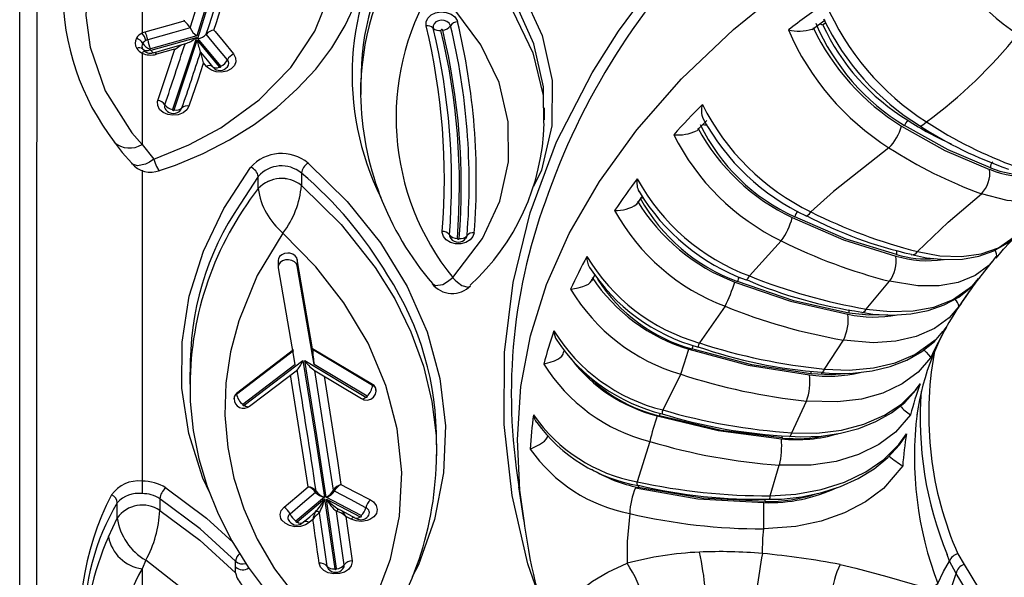
# Model space of a CAD drawing. Units: millimetres. Extents: x 34230 to 52601, y -640 to 11597.
# Drawn here: x 44726 to 44839, y 2247 to 2310 of the extents above; entities that cross this region are included whole.
import ezdxf

# ---------------------------------------------------------------- set-up
doc = ezdxf.new("R2010")
doc.units = ezdxf.units.MM
doc.layers.add('DEFAULT', color=7, linetype='Continuous')
doc.layers.add('DiKom', color=7, linetype='Continuous')

# ---------------------------------------------------------------- blocks, each defined once
blk = doc.blocks.new('A$C40DA030F')
at = {"color": 7, "linetype": 'Continuous'}
for p, q in [((40, 44.3636), (40, 23.5863)), ((39.3022, 36.1329), (39.3022, 36.8774)), ((34.5554, 36.3264), (34.657, 36.1604)), ((34.657, 36.1604), (34.6953, 36.0905)), ((38.193, 36.1325), (38.2502, 35.7354)), ((38.2606, 35.7338), (38.203, 36.1332)), ((38.7681, 36.157), (38.7681, 36.1227)), ((38.7681, 36.1227), (38.7681, 36.09)), ((39.2807, 36.0844), (39.3022, 36.1329)), ((34.6477, 36.0488), (34.613, 36.1082)), ((34.6953, 36.0905), (34.7092, 36.0511)), ((39.4934, 35.9514), (39.4435, 35.8438)), ((37.1543, 35.6655), (37.1264, 35.8553)), ((38.1687, 35.7999), (38.0804, 35.8459)), ((38.1095, 35.8505), (38.1403, 35.8345)), ((38.4162, 35.8657), (38.2606, 35.7338)), ((38.2621, 35.7239), (38.4238, 35.861)), ((38.3274, 35.852), (38.3483, 35.8697)), ((39.4435, 35.8438), (39.4435, 35.8437)), ((39.4435, 35.8437), (39.4435, 35.7569)), ((38.0515, 35.8302), (38.2517, 35.7257)), ((38.2502, 35.7354), (38.0573, 35.8361)), ((38.1811, 35.7934), (38.1687, 35.7999)), ((38.192, 35.8066), (38.192, 35.8066)), ((38.2907, 35.8153), (38.2907, 35.8153)), ((38.3142, 35.81), (38.3142, 35.81)), ((39.2008, 35.8006), (39.2008, 35.8012)), ((39.2008, 35.7334), (39.2008, 35.8006)), ((35.7186, 35.7168), (35.6665, 35.5427)), ((38.2046, 35.6914), (38.2046, 35.6914)), ((38.2101, 35.6846), (38.2101, 35.6846)), ((38.3091, 35.6903), (38.3091, 35.6903)), ((38.3123, 35.6977), (38.3123, 35.6977)), ((36.4053, 35.4073), (36.4774, 35.6368)), ((36.4705, 35.6597), (36.471, 35.6597)), ((39.3022, 33.8606), (39.3022, 35.6338)), ((37.6199, 35.4899), (37.6199, 35.4215)), ((37.6227, 35.482), (37.6226, 35.4899)), ((35.5958, 35.3578), (35.5109, 35.1769)), ((36.2285, 35.0237), (36.3314, 35.2277)), ((38.719, 35.2009), (38.3845, 34.9446)), ((38.4308, 34.9695), (38.7262, 35.1959)), ((38.7776, 35.1608), (38.7776, 35.1643)), ((37.9668, 35.1173), (37.9668, 35.1139)), ((38.0186, 35.1486), (38.3202, 34.9681)), ((38.3743, 34.9451), (38.025, 35.1543)), ((38.7624, 35.1366), (38.4385, 34.8885)), ((38.4385, 34.885), (38.7624, 35.1331)), ((38.7624, 35.1331), (38.7624, 35.1366)), ((38.3288, 34.8817), (37.987, 35.0863)), ((37.987, 35.0828), (37.987, 35.0863)), ((37.987, 35.0828), (38.3288, 34.8781)), ((39.0297, 35.0118), (39.0297, 35.0803)), ((35.4089, 34.9946), (35.3012, 34.8289)), ((38.3288, 34.8781), (38.3288, 34.8817)), ((35.9758, 34.6361), (36.122, 34.8457)), ((36.1308, 34.87), (36.1307, 34.8701)), ((38.3288, 34.8781), (38.4162, 34.3687)), ((34.6286, 34.6196), (34.5826, 34.5534)), ((35.1702, 34.652), (35.0374, 34.4934)), ((36.7353, 34.4912), (36.7194, 34.4581)), ((35.6556, 34.263), (35.8374, 34.4631)), ((35.8557, 34.4871), (35.8555, 34.4873)), ((38.4162, 34.3687), (38.4162, 34.4064)), ((38.5257, 34.374), (38.5257, 34.4116)), ((34.4304, 34.3611), (34.4114, 34.3383)), ((35.5148, 34.1207), (35.5144, 34.121)), ((36.4796, 34.0549), (36.4485, 34.0131)), ((38.6388, 33.8954), (38.742, 34.0538)), ((38.393, 33.9472), (38.393, 33.9473)), ((38.393, 33.8771), (38.393, 33.9472)), ((38.6388, 33.9655), (38.6388, 33.9652)), ((38.6388, 33.9652), (38.6388, 33.8954)), ((39.3021, 33.7138), (39.2346, 33.7973)), ((39.3021, 33.1925), (39.3021, 33.7138)), ((37.0127, 33.573), (37.0126, 33.5928)), ((37.0054, 33.5729), (37.0054, 33.5045)), ((39.1183, 33.5165), (38.9872, 33.1197)), ((38.9921, 33.1027), (39.1281, 33.5146)), ((39.0805, 33.5158), (39.0743, 33.5055)), ((38.0555, 33.3602), (38.0555, 33.4287)), ((38.853, 33.2679), (38.9839, 33.1095)), ((38.9872, 33.1197), (38.8615, 33.2718)), ((38.9348, 33.2692), (38.952, 33.2484)), ((38.952, 33.2484), (38.9552, 33.2579)), ((39.1238, 33.1721), (39.2203, 33.1992)), ((38.9686, 33.1876), (38.9686, 33.1876)), ((38.9893, 33.0939), (39.2541, 33.1683)), ((39.2506, 33.1753), (38.9921, 33.1027)), ((39.1141, 33.1694), (39.1238, 33.1721)), ((38.9354, 33.0844), (38.9354, 33.0844)), ((35.4797, 33.0579), (35.4058, 33.0036)), ((38.8917, 33.0619), (38.885, 33.0701)), ((39.0278, 33.0492), (39.0278, 33.0492)), ((39.302, 32.3527), (39.3021, 33.0782)), ((39.0625, 33.009), (39.0603, 33.0023))]:
    blk.add_line(p, q, dxfattribs=at)
for points in [[(39.9009, 42.2907), (39.901, 41.6047), (39.9012, 39.9314), (39.9013, 38.2097), (39.9014, 36.4414), (39.9014, 34.6273), (39.9013, 32.7684), (39.9011, 30.8665), (39.9009, 28.9225), (39.9006, 26.9375), (39.9003, 24.9134), (39.9003, 24.9134)], [(38.5713, 38.2286), (38.4768, 37.9939), (38.4226, 37.7485), (38.4103, 37.5804), (38.4178, 37.4106), (38.4461, 37.2377), (38.4954, 37.0656), (38.5624, 36.9025), (38.6488, 36.7424), (38.756, 36.5844), (38.8825, 36.4321), (39.0673, 36.2517), (39.2807, 36.0844)], [(34.613, 36.1082), (34.4859, 36.3156), (34.4097, 36.5347), (34.3899, 36.7172), (34.4119, 36.899), (34.4398, 36.9761)], [(39.0272, 35.0851), (39.0267, 35.1791), (39.0098, 35.3444), (38.9775, 35.506), (38.93, 35.6644), (38.8673, 35.8207), (38.7894, 35.974), (38.6966, 36.1237), (38.5891, 36.2688), (38.4676, 36.4084), (38.3325, 36.5416), (38.2125, 36.6438)], [(36.9507, 36.5688), (36.9551, 36.549), (36.9555, 36.5436), (36.9452, 36.458), (36.8991, 36.3612), (36.8322, 36.2822), (36.7331, 36.2038), (36.6448, 36.1522), (36.5354, 36.102)], [(38.1306, 36.5975), (37.9848, 36.3441), (37.8839, 36.0788), (37.8333, 35.8333), (37.8207, 35.5838), (37.8465, 35.3347), (37.9109, 35.0883), (38.0128, 34.8472), (38.1503, 34.6159), (38.3103, 34.4107), (38.4985, 34.2185)], [(38.4985, 34.2185), (38.6444, 34.4617), (38.7504, 34.7193), (38.7967, 34.8953), (38.8232, 35.0742), (38.8292, 35.2577), (38.8136, 35.4417), (38.7781, 35.6174), (38.7223, 35.7913), (38.6449, 35.9643), (38.5466, 36.1328), (38.3615, 36.3733), (38.1306, 36.5975)], [(34.657, 36.1604), (34.6632, 36.1737), (34.7156, 36.3269)], [(37.0305, 36.3072), (37.102, 36.1042), (37.1914, 35.7158), (37.2366, 35.3098), (37.2343, 34.9003), (37.1852, 34.5005), (37.0882, 34.1034), (36.9369, 33.6992), (36.7349, 33.3054), (36.5845, 33.068), (36.4152, 32.8372), (36.2244, 32.6106), (36.015, 32.3928)], [(35.3199, 36.1084), (35.2309, 36.1288), (35.0535, 36.1763), (34.9088, 36.2185), (34.842, 36.2356), (34.7847, 36.2346), (34.762, 36.2177)], [(34.762, 36.2177), (34.7306, 36.149), (34.6953, 36.0905)], [(38.3549, 33.8199), (38.1313, 34.0389), (37.9415, 34.275), (37.7891, 34.5236), (37.6761, 34.7825), (37.6031, 35.049), (37.5713, 35.3179), (37.5817, 35.5867), (37.6335, 35.8528), (37.7259, 36.1114), (37.7604, 36.179)], [(38.1042, 36.0879), (38.1037, 36.094), (38.1087, 36.1166), (38.1237, 36.1367), (38.1472, 36.152), (38.1763, 36.1609), (38.2079, 36.1623), (38.2397, 36.1557), (38.2654, 36.1423), (38.2834, 36.1236), (38.2919, 36.1016)], [(38.203, 36.1332), (38.2026, 36.1344), (38.2016, 36.1354), (38.2002, 36.1361), (38.1986, 36.1365), (38.1969, 36.1364), (38.1954, 36.136), (38.1941, 36.1352), (38.1933, 36.1341), (38.193, 36.1329), (38.193, 36.1325)], [(38.2907, 35.8153), (38.2679, 35.9723), (38.2474, 36.1174)], [(39.2008, 35.8006), (38.9725, 35.9696), (38.7681, 36.157)], [(36.5201, 35.818), (36.5355, 35.9769), (36.5354, 36.102)], [(38.1403, 35.8345), (38.1248, 35.9418), (38.1042, 36.0879)], [(38.1486, 36.1102), (38.1692, 35.9642), (38.192, 35.8066)], [(38.7681, 36.09), (38.97, 35.9046), (39.2008, 35.7334)], [(35.7627, 36.0461), (35.7603, 35.9593), (35.7556, 35.9057)], [(39.1669, 35.672), (38.9349, 35.8439), (38.7848, 35.9814)], [(34.9627, 35.546), (35.0731, 35.6756), (35.1753, 35.752), (35.2951, 35.8149), (35.4282, 35.8618), (35.5715, 35.8923), (35.7556, 35.9057)], [(38.3483, 35.8697), (38.3692, 35.8828), (38.3983, 35.8917), (38.4299, 35.8932), (38.4604, 35.887), (38.4863, 35.8738), (38.5048, 35.8552), (38.51, 35.8458), (38.5143, 35.8231), (38.5079, 35.8007), (38.4917, 35.781)], [(37.1206, 35.8721), (37.1471, 35.6847), (37.1601, 35.3952), (37.141, 35.0934), (37.0862, 34.804), (36.994, 34.5123), (36.8646, 34.2212), (36.692, 33.924), (36.4797, 33.631), (36.2237, 33.3402), (35.9273, 33.0588), (35.7171, 32.8849), (35.4896, 32.7174), (35.2526, 32.5568), (35.0262, 32.3872), (34.8216, 32.1972), (34.638, 31.9874), (34.4801, 31.7617), (34.3469, 31.5171), (34.2425, 31.2595), (34.1671, 30.9881), (34.1227, 30.7155), (34.1094, 30.4408), (34.1324, 30.1527)], [(37.9993, 35.7398), (37.9814, 35.7519), (37.9657, 35.7719), (37.9601, 35.7944), (37.9651, 35.8171), (37.9801, 35.8372), (38.0035, 35.8526), (38.0187, 35.8583), (38.0496, 35.8633), (38.081, 35.8606), (38.1095, 35.8505)], [(38.0573, 35.8361), (38.0558, 35.8366), (38.0541, 35.8367), (38.0525, 35.8365), (38.0511, 35.8358), (38.05, 35.8349), (38.0495, 35.8337), (38.0495, 35.8325), (38.05, 35.8314), (38.051, 35.8304), (38.0515, 35.8302)], [(38.0573, 35.8361), (38.0613, 35.8398), (38.0653, 35.8428), (38.0691, 35.845), (38.0726, 35.8463), (38.0759, 35.8469), (38.0788, 35.8465), (38.0804, 35.8459)], [(38.3839, 35.8693), (38.3448, 35.8362), (38.3107, 35.8074)], [(38.4238, 35.861), (38.4247, 35.862), (38.425, 35.8632), (38.4248, 35.8644), (38.424, 35.8655), (38.4228, 35.8663), (38.4213, 35.8668), (38.4196, 35.8669), (38.418, 35.8666), (38.4166, 35.8659), (38.4162, 35.8657)], [(38.0254, 35.785), (38.1137, 35.7389), (38.2046, 35.6914)], [(38.177, 35.7953), (38.177, 35.7953), (38.1803, 35.7954), (38.1835, 35.7963), (38.1864, 35.798), (38.1889, 35.8003), (38.1908, 35.8033), (38.192, 35.8066)], [(38.3123, 35.6977), (38.386, 35.7602), (38.4577, 35.821)], [(38.4917, 35.781), (38.4199, 35.7202), (38.355, 35.6652)], [(35.7219, 35.7368), (35.6549, 35.7358), (35.5381, 35.7229), (35.4242, 35.6988), (35.3169, 35.664), (35.2172, 35.6188), (35.1262, 35.5634), (35.0472, 35.4994), (34.9803, 35.4267), (34.955, 35.3883)], [(35.7494, 35.7497), (36.109, 35.7301), (36.4709, 35.6691)], [(36.4877, 35.672), (36.1307, 35.7342), (35.7557, 35.756)], [(38.1672, 35.6521), (38.0876, 35.6937), (37.9993, 35.7398)], [(38.2517, 35.7257), (38.3054, 35.3731), (38.3743, 34.9451)], [(35.7186, 35.7168), (35.5722, 35.7081), (35.427, 35.6815), (35.295, 35.6393), (35.1726, 35.5802), (35.0703, 35.5095), (34.9847, 35.425), (34.9406, 35.3646)], [(38.2101, 35.6846), (38.2318, 35.5404), (38.3167, 35.0031)], [(38.3845, 34.9446), (38.3167, 35.3656), (38.2621, 35.7239)], [(38.9157, 35.7001), (38.9562, 35.616), (39.0355, 35.3616), (39.0751, 35.1024), (39.0739, 34.8408), (39.0326, 34.5791), (38.9519, 34.3225), (38.8351, 34.0783), (38.6826, 33.8442)], [(36.471, 35.6597), (36.4732, 35.6584), (36.4754, 35.6541), (36.4769, 35.6468), (36.4774, 35.6368)], [(38.2634, 35.0357), (38.1874, 35.5179), (38.1672, 35.6521)], [(38.355, 35.6652), (38.3753, 35.5306), (38.4547, 35.0274)], [(34.9174, 35.2553), (35.0031, 35.3548), (35.0982, 35.4251), (35.215, 35.4821), (35.342, 35.5205), (35.4842, 35.542), (35.6665, 35.5427)], [(37.0872, 35.4507), (37.087, 35.4506), (37.0796, 35.4468), (37.0572, 35.436), (37.0356, 35.4246), (37.0184, 35.4138), (37.0066, 35.4048), (36.9965, 35.3947), (36.9892, 35.3834), (36.9867, 35.372)], [(38.393, 33.9473), (38.1653, 34.1705), (37.9719, 34.4144), (37.86, 34.5946), (37.7683, 34.7818), (37.6968, 34.9778), (37.6482, 35.1785), (37.6238, 35.3737), (37.6227, 35.482)], [(35.6511, 35.3874), (35.9982, 35.344), (36.3501, 35.2608)], [(36.3625, 35.2617), (36.0154, 35.3454), (35.6546, 35.3922)], [(35.5958, 35.3578), (35.4523, 35.359), (35.311, 35.3423), (35.1836, 35.309), (35.0665, 35.258), (34.9696, 35.1938), (34.8898, 35.1144), (34.8636, 35.0786)], [(35.6087, 35.3775), (35.5434, 35.3813), (35.4287, 35.3768), (35.3171, 35.3606), (35.2122, 35.3329), (35.1151, 35.2941), (35.0269, 35.244), (34.9512, 35.1844), (34.888, 35.1154), (34.8714, 35.0891)], [(35.6088, 35.3789), (35.606, 35.3781), (35.6026, 35.3743), (35.5992, 35.3674), (35.5958, 35.3578)], [(34.8033, 34.9307), (34.8747, 35.0128), (34.9649, 35.0791), (35.0763, 35.1315), (35.1983, 35.1652), (35.3355, 35.1819), (35.5109, 35.1769)], [(38.0504, 35.1628), (38.0367, 35.169), (38.018, 35.1708), (37.9969, 35.1652), (37.9816, 35.154), (37.9711, 35.1383), (37.9669, 35.1198), (37.9672, 35.1172)], [(38.323, 35.0001), (38.3142, 35.0053), (38.0506, 35.163)], [(38.6886, 35.2065), (38.6044, 35.1421), (38.4161, 34.9978)], [(38.719, 35.2009), (38.7119, 35.2052), (38.7051, 35.208), (38.6988, 35.2092), (38.6934, 35.2088), (38.6889, 35.2067), (38.6886, 35.2065)], [(38.7262, 35.1959), (38.7271, 35.1969), (38.7275, 35.1981), (38.7274, 35.1993), (38.7267, 35.2004), (38.7256, 35.2013), (38.7241, 35.2019), (38.7224, 35.2021), (38.7208, 35.2018), (38.7193, 35.2012), (38.719, 35.2009)], [(38.025, 35.1543), (38.0235, 35.1549), (38.0218, 35.1551), (38.0202, 35.1549), (38.0187, 35.1543), (38.0176, 35.1534), (38.0169, 35.1523), (38.0168, 35.1511), (38.0173, 35.1499), (38.0182, 35.1489), (38.0186, 35.1486)], [(35.4089, 34.9946), (35.2679, 35.0005), (35.1297, 34.9882), (35.0057, 34.9587), (34.8927, 34.9111), (34.7715, 34.8238), (34.7258, 34.7725), (34.7136, 34.7557)], [(35.4265, 35.0141), (35.3611, 35.0199), (35.2477, 35.0185), (35.1378, 35.0052), (35.0348, 34.98), (34.94, 34.9432), (34.8545, 34.8947), (34.782, 34.8365), (34.7331, 34.7808)], [(35.2661, 35.0188), (35.3694, 35.0271), (35.4867, 35.0223)], [(35.427, 35.0155), (35.4228, 35.0149), (35.4181, 35.0111), (35.4135, 35.0043), (35.4089, 34.9946)], [(35.4867, 35.0223), (35.8229, 34.9704), (36.1651, 34.8796)], [(36.1822, 34.881), (35.8441, 34.9722), (35.4946, 35.0275)], [(37.0103, 34.966), (37.0102, 34.9659), (36.9998, 34.9632), (36.9731, 34.9554), (36.9491, 34.9465), (36.9306, 34.9375), (36.9182, 34.9298), (36.9076, 34.9206), (36.9001, 34.9099), (36.8974, 34.8988)], [(38.3202, 34.9681), (38.3288, 34.9157), (38.4162, 34.4064)], [(38.5253, 34.4169), (38.4385, 34.9226), (38.4308, 34.9695)], [(34.8418, 34.8845), (34.8414, 34.8849), (34.8294, 34.8989), (34.816, 34.9136), (34.8049, 34.9268), (34.8033, 34.9306), (34.8033, 34.9307)], [(36.8944, 34.8889), (36.8974, 34.8985), (36.8974, 34.8988)], [(34.642, 34.6384), (34.6975, 34.7019), (34.7811, 34.7632), (34.8857, 34.8092), (35.0013, 34.8359), (35.1321, 34.8445), (35.3012, 34.8289)], [(36.1307, 34.8701), (36.1307, 34.8701), (36.1299, 34.8685), (36.1282, 34.8638), (36.1255, 34.8561), (36.122, 34.8457)], [(35.1702, 34.652), (35.0347, 34.6668), (34.9026, 34.663), (34.7848, 34.6409), (34.6781, 34.5998), (34.5652, 34.5194), (34.5297, 34.4778)], [(35.1959, 34.6706), (35.1327, 34.6806), (35.023, 34.6863), (34.9166, 34.6797), (34.8169, 34.6603), (34.7254, 34.6285), (34.6434, 34.5841), (34.5747, 34.5293), (34.5676, 34.5212)], [(35.0477, 34.685), (35.1553, 34.6875), (35.2695, 34.6754)], [(35.1966, 34.6719), (35.1964, 34.6719), (35.1902, 34.6717), (35.1836, 34.6682), (35.1768, 34.6616), (35.1702, 34.652)], [(35.2695, 34.6754), (35.584, 34.6047), (35.9053, 34.4956)], [(35.9212, 34.498), (35.6027, 34.6071), (35.2753, 34.6819)], [(34.5837, 34.5526), (34.5996, 34.5752), (34.642, 34.6384)], [(34.4485, 34.3765), (34.4721, 34.4038), (34.549, 34.4603), (34.6458, 34.5), (34.7539, 34.5197), (34.8768, 34.5201), (35.0374, 34.4934)], [(36.8569, 34.5391), (36.8567, 34.539), (36.8441, 34.5368), (36.8139, 34.5306), (36.788, 34.5234), (36.7685, 34.516), (36.7556, 34.5093), (36.7447, 34.5012), (36.7372, 34.4913), (36.7346, 34.4806)], [(37.5288, 34.4729), (37.5284, 34.4733), (37.5149, 34.4874), (37.5018, 34.4995), (37.4778, 34.517), (37.4414, 34.527), (37.4286, 34.5188)], [(37.5288, 34.4729), (37.5292, 34.4732), (37.5592, 34.4976), (37.5866, 34.5134), (37.6282, 34.5205), (37.6473, 34.5085)], [(34.528, 34.4792), (34.4517, 34.3831), (34.4469, 34.3778)], [(37.5288, 34.4729), (37.3599, 34.2505), (37.2607, 34.0366), (37.211, 33.8128), (37.2129, 33.5853), (37.2657, 33.3605), (37.3686, 33.1451), (37.5179, 32.9451), (37.6473, 32.8182)], [(34.4505, 34.3805), (34.4473, 34.3775), (34.4295, 34.3517)], [(38.4162, 34.4064), (38.4216, 34.3934), (38.4326, 34.3824), (38.4478, 34.3747), (38.4657, 34.3712), (38.4841, 34.3723), (38.501, 34.3778), (38.5145, 34.3871), (38.5231, 34.3991), (38.5257, 34.4126), (38.5253, 34.4169)], [(34.4114, 34.3383), (34.3884, 34.3109), (34.2873, 34.2046)], [(34.8788, 34.3242), (34.7508, 34.3479), (34.6264, 34.3527), (34.516, 34.3381), (34.4166, 34.3036), (34.3126, 34.23), (34.3112, 34.2283)], [(34.9129, 34.3415), (34.8271, 34.3597), (34.7228, 34.3698), (34.6219, 34.3667), (34.5284, 34.3501), (34.4425, 34.3199), (34.3676, 34.2768), (34.3201, 34.2353)], [(34.4369, 34.3167), (34.436, 34.3185), (34.4288, 34.3356), (34.427, 34.3505), (34.4293, 34.3544), (34.4294, 34.3545)], [(34.8788, 34.3242), (34.7035, 34.1569), (34.5138, 33.9945)], [(34.9981, 34.3416), (35.2843, 34.2534), (35.578, 34.1271)], [(35.5926, 34.1305), (35.3008, 34.2567), (35.0016, 34.3497)], [(38.4162, 34.3687), (38.419, 34.3601), (38.4281, 34.3483), (38.4421, 34.3393), (38.4592, 34.3343), (38.4707, 34.3334), (38.4889, 34.3357), (38.5051, 34.3423), (38.5174, 34.3525), (38.5244, 34.3651), (38.525, 34.374)], [(37.4073, 34.2171), (37.4142, 34.2391), (37.4306, 34.2582), (37.4306, 34.2582), (37.4547, 34.2722), (37.4837, 34.2795), (37.5142, 34.2793), (37.5431, 34.2717), (37.5668, 34.2574), (37.5828, 34.2382), (37.5893, 34.2161), (37.5893, 34.209)], [(37.4558, 34.2496), (37.4518, 34.245), (37.448, 34.2328)], [(37.5033, 34.2499), (37.5031, 34.2511), (37.5023, 34.2522), (37.5012, 34.2531), (37.4997, 34.2536), (37.498, 34.2538), (37.4963, 34.2535), (37.4949, 34.2528), (37.4939, 34.2519), (37.4933, 34.2507), (37.4933, 34.2503)], [(35.0412, 33.7326), (35.3571, 33.9827), (35.4865, 34.098)], [(35.5144, 34.121), (35.5125, 34.1216), (35.5078, 34.1202), (35.5017, 34.1157), (35.4945, 34.1082), (35.4865, 34.098)], [(34.0272, 33.966), (34.0727, 33.9996), (34.1591, 34.0317), (34.2565, 34.0429), (34.3677, 34.0337), (34.5138, 33.9945)], [(37.5154, 32.414), (37.2997, 32.6189), (37.1324, 32.8474), (37.019, 33.0931), (36.962, 33.3487), (36.9638, 33.607), (37.0235, 33.8606), (37.068, 33.9529)], [(34.4611, 33.8468), (34.7027, 33.745), (34.9517, 33.606)], [(34.9699, 33.6086), (34.7215, 33.7477), (34.4671, 33.8554)], [(39.2016, 33.8618), (39.1108, 33.8313), (38.9528, 33.7646), (38.8026, 33.687), (38.6621, 33.5992), (38.5334, 33.5025), (38.4162, 33.3971), (38.3114, 33.2834), (38.2201, 33.1625), (38.1432, 33.0353), (38.0814, 32.903), (38.0351, 32.7669), (38.0049, 32.629), (37.9906, 32.4905), (37.991, 32.4426)], [(39.2346, 33.7973), (39.2344, 33.7978), (39.2269, 33.8206), (39.22, 33.8386), (39.2061, 33.862), (39.202, 33.8608)], [(39.2346, 33.7973), (39.235, 33.7976), (39.259, 33.8138), (39.2817, 33.8255), (39.3284, 33.8359), (39.3574, 33.8254), (39.3607, 33.8205)], [(39.4604, 33.6993), (39.4154, 33.7593), (39.3603, 33.8202)], [(39.2346, 33.7973), (39.036, 33.7164), (38.8525, 33.6178), (38.6335, 33.4585), (38.4533, 33.2739), (38.3171, 33.0684), (38.2286, 32.8482), (38.1909, 32.6193), (38.2043, 32.3881), (38.2692, 32.1615), (38.383, 31.9456), (38.4803, 31.8162), (38.5952, 31.6954)], [(39.302, 32.2527), (39.4645, 32.4537), (39.5279, 32.5607), (39.5762, 32.673), (39.613, 32.8205), (39.622, 32.979), (39.5989, 33.1585), (39.512, 33.408), (39.3607, 33.647), (39.3021, 33.7138)], [(34.8679, 33.6061), (34.8635, 33.6076), (34.8566, 33.6065), (34.848, 33.6022), (34.8383, 33.5949), (34.8276, 33.5848)], [(36.1376, 33.6364), (36.1206, 33.6175), (36.0809, 33.5777)], [(37.5519, 32.5445), (37.3524, 32.731), (37.1884, 32.9487), (37.0724, 33.1902), (37.014, 33.4351), (37.0127, 33.573)], [(39.0348, 33.4957), (39.0472, 33.5165), (39.0682, 33.5332), (39.0682, 33.5332), (39.0954, 33.5437), (39.1258, 33.5469), (39.1558, 33.5424), (39.1822, 33.5308), (39.2019, 33.5133), (39.2128, 33.492), (39.2135, 33.4692), (39.2117, 33.4621)], [(37.0128, 33.5044), (37.0118, 33.385), (37.0661, 33.1388), (37.1781, 32.8953), (37.1799, 32.8929)], [(38.9552, 33.2579), (38.9826, 33.3408), (39.0348, 33.4957)], [(39.1281, 33.5146), (39.1283, 33.5159), (39.1278, 33.5171), (39.1269, 33.5182), (39.1255, 33.5189), (39.1239, 33.5193), (39.1222, 33.5193), (39.1206, 33.5188), (39.1193, 33.518), (39.1185, 33.5169), (39.1183, 33.5165)], [(39.2117, 33.4621), (39.1541, 33.2912), (39.1141, 33.1694)], [(38.7797, 33.1975), (38.7682, 33.2187), (38.7668, 33.2415), (38.7755, 33.2635), (38.7755, 33.2635), (38.7935, 33.282), (38.8186, 33.295), (38.8481, 33.3011), (38.8787, 33.2996), (38.9068, 33.2905), (38.9293, 33.2751), (38.9348, 33.2692)], [(38.8615, 33.2718), (38.8604, 33.2728), (38.8589, 33.2734), (38.8573, 33.2736), (38.8556, 33.2734), (38.8542, 33.2728), (38.853, 33.2718), (38.8524, 33.2707), (38.8523, 33.2694), (38.8528, 33.2682), (38.853, 33.2679)], [(38.9001, 33.2704), (38.8971, 33.2737), (38.8941, 33.2757)], [(38.9686, 33.1876), (38.9315, 33.2325), (38.9001, 33.2704)], [(38.885, 33.0701), (38.8398, 33.1248), (38.7797, 33.1975)], [(38.8144, 33.2308), (38.8745, 33.1582), (38.9354, 33.0844)], [(39.237, 33.1903), (39.172, 33.1721), (39.0459, 33.1366)], [(39.1141, 33.1694), (39.1139, 33.1692), (39.0793, 33.146)], [(39.237, 33.1903), (39.2373, 33.1904), (39.2391, 33.1902), (39.2411, 33.189), (39.2433, 33.1869), (39.2456, 33.1838), (39.2481, 33.18), (39.2506, 33.1753)], [(39.3021, 33.1925), (39.2986, 33.1888), (39.2952, 33.1858), (39.292, 33.1835), (39.2889, 33.182), (39.2861, 33.1813), (39.2836, 33.1815), (39.2823, 33.182)], [(38.9839, 33.1095), (38.86, 32.7096), (38.7267, 32.2473)], [(38.7326, 32.2314), (38.8636, 32.687), (38.9893, 33.0939)], [(39.0278, 33.0492), (39.1214, 33.0755), (39.27, 33.1173)], [(39.27, 33.1173), (39.2769, 33.1197), (39.2798, 33.121)], [(35.4025, 33.0207), (35.4092, 33.0255), (35.4186, 33.0323)], [(37.6815, 33.0379), (37.6818, 33.015), (37.6719, 32.9932), (37.6719, 32.9932), (37.653, 32.9752), (37.6271, 32.9628), (37.5973, 32.9576), (37.5669, 32.9601), (37.5393, 32.97), (37.5176, 32.9862), (37.5042, 33.0068), (37.502, 33.0138)], [(37.5422, 33.0364), (37.5434, 33.0326), (37.5508, 33.0212), (37.5628, 33.0122), (37.578, 33.0067), (37.5948, 33.0054), (37.6113, 33.0083), (37.6256, 33.0151), (37.636, 33.0251), (37.6415, 33.0371), (37.6413, 33.0498)], [(37.5868, 33.0616), (37.5874, 33.0604), (37.5885, 33.0594), (37.5899, 33.0588), (37.5916, 33.0585), (37.5932, 33.0587), (37.5947, 33.0592), (37.5959, 33.0601), (37.5966, 33.0613), (37.5968, 33.0625), (37.5967, 33.0629)], [(39.2843, 33.0714), (39.1065, 33.0214), (39.0625, 33.009)], [(39.3021, 33.0782), (39.2968, 33.0758), (39.2843, 33.0714)]]:
    blk.add_lwpolyline(points, dxfattribs=at)
for centre, radius, start, end in [((38.2026, 36.7516), 1.2618, 330.6367, 29.3638), ((38.0691, 36.4441), 1.5863, 332.4911, 11.2178), ((33.8696, 35.4292), 3.2832, 7.2405, 20.2963), ((39.5218, 35.4736), 1.8995, 143.0523, 179.7468), ((38.0944, 36.5825), 1.5348, 335.7208, 0.3905), ((37.0695, 36.4709), 0.6491, 172.686, 214.6336), ((34.8054, 36.3481), 0.5676, 335.0179, 12.1547), ((37.5827, 36.3763), 1.4986, 176.4131, 193.0389), ((38.3134, 36.4325), 1.3167, 329.1295, 1.3288), ((33.3658, 36.5128), 2.4419, 348.9814, 358.5116), ((32.8894, 35.497), 2.0065, 352.8627, 21.0504), ((38.6292, 36.1283), 0.1419, 11.6424, 45.0724), ((34.5924, 36.1702), 0.0653, 288.4415, 351.3667), ((38.1739, 36.1139), 0.0256, 133.1582, 188.3056), ((38.195, 36.0732), 0.0594, 91.9008, 141.3766), ((38.1979, 36.1003), 0.053, 37.6284, 142.2592), ((38.21, 36.0825), 0.0512, 42.9902, 97.7938), ((38.2243, 36.115), 0.0233, 5.9508, 48.7363), ((38.2849, 36.1523), 0.0512, 222.9858, 277.7907), ((38.7277, 36.0805), 0.0585, 46.2781, 125.836), ((39.2729, 35.9106), 0.2242, 10.5018, 82.4939), ((34.6391, 36.1066), 0.0585, 278.4491, 344.0101), ((36.2824, 41.3463), 5.3256, 259.5872, 264.3996), ((36.0311, 37.9953), 1.9593, 272.6815, 284.9173), ((38.1022, 36.1473), 0.0594, 271.8987, 321.372), ((84.5729, 42.5731), 46.7313, 187.96015, 188.26923), ((38.727, 36.0441), 0.0616, 48.1477, 106.5826), ((38.7041, 36.0963), 0.0643, 309.0247, 354.3048), ((39.8457, 35.7721), 0.6455, 151.067, 177.4177), ((39.1137, 35.796), 0.3332, 8.2529, 59.9288), ((32.8428, 35.2551), 1.9717, 349.7132, 23.7367), ((32.8504, 35.2798), 2.0125, 355.433, 22.5352), ((36.0017, 38.718), 2.6825, 264.8888, 272.5864), ((37.4447, 35.8313), 1.6907, 177.4794, 182.5528), ((35.7555, 32.5279), 3.3778, 76.9171, 89.9976), ((38.0533, 35.8016), 0.0516, 58.5693, 142.105), ((38.0846, 35.8717), 0.0327, 282.0595, 319.5396), ((38.2363, 35.9066), 0.1062, 300.7825, 329.0948), ((38.1428, 35.8873), 0.188, 335.7288, 349.175), ((38.367, 35.8905), 0.028, 228.0924, 299.073), ((38.4204, 35.8327), 0.0511, 36.7873, 136.5655), ((38.3975, 35.8448), 0.028, 48.052, 119.0412), ((38.3757, 35.7857), 0.0894, 23.257, 57.3906), ((38.4422, 35.8437), 0.0275, 304.4849, 45.2165), ((39.3004, 35.9461), 0.1759, 235.4959, 324.4412), ((39.3003, 35.9452), 0.1755, 235.469, 324.67), ((36.0997, 35.8347), 0.4207, 337.2524, 357.725), ((36.3556, 34.9427), 0.8906, 34.7777, 79.3593), ((37.9167, 35.8176), 0.1135, 316.7041, 343.2888), ((38.0355, 35.8133), 0.0301, 138.8319, 250.3112), ((38.134, 35.7524), 0.1134, 136.7037, 163.3185), ((38.2138, 35.9088), 0.1045, 225.3264, 258.0011), ((38.2864, 35.9106), 0.1647, 207.5236, 220.3519), ((38.178, 35.8096), 0.0144, 270.0642, 347.8458), ((38.009, 35.5142), 0.3273, 42.5075, 58.327), ((38.0264, 35.6118), 0.2557, 28.8965, 49.6172), ((38.6508, 35.6361), 0.4023, 153.5433, 165.9448), ((38.5166, 35.6108), 0.2841, 135.4585, 154.341), ((38.3044, 35.821), 0.0148, 202.446, 295.6299), ((38.3044, 35.821), 0.0148, 202.45, 295.6293), ((38.5399, 35.8563), 0.0894, 203.2855, 237.3923), ((35.7281, 34.8215), 0.9349, 88.312, 114.8084), ((35.7352, 34.8354), 0.9143, 89.1066, 108.0929), ((35.7624, 35.7209), 0.0439, 156.9168, 185.345), ((35.7945, 32.8528), 2.8839, 76.4556, 91.4407), ((35.4181, 35.7329), 0.3318, 0.5998, 2.8892), ((38.2777, 35.6404), 0.0892, 106.9677, 145.0707), ((38.2976, 35.6375), 0.0994, 117.5217, 151.7424), ((39.1121, 35.7424), 0.0891, 307.9192, 354.2307), ((39.2985, 35.8855), 0.1808, 237.2747, 271.191), ((39.324, 35.8632), 0.16, 262.1987, 318.3424), ((39.4963, 35.7602), 0.0529, 183.5821, 247.4949), ((35.7404, 32.2858), 3.4311, 77.5955, 90.3634), ((36.5529, 35.6346), 0.0889, 157.2042, 165.2643), ((36.3147, 34.8766), 0.8078, 58.443, 78.8461), ((38.124, 35.7307), 0.0896, 298.7992, 334.0266), ((38.1432, 35.7284), 0.0799, 287.4546, 326.7738), ((38.1952, 35.6783), 0.0162, 23.0401, 54.4965), ((38.1952, 35.6783), 0.0162, 23.0179, 54.4752), ((38.2377, 35.6399), 0.0874, 35.2396, 73.8514), ((38.2543, 35.6478), 0.0765, 40.7439, 84.2006), ((38.3209, 35.6897), 0.0118, 137.0207, 176.7884), ((38.3209, 35.6897), 0.0118, 137.0351, 176.7996), ((86.0078, 42.8073), 48.2267, 188.48636, 189.31827), ((38.3642, 35.7363), 0.0718, 219.8548, 262.5969), ((38.3791, 35.7411), 0.0797, 213.0219, 252.3826), ((39.2972, 35.8743), 0.2406, 237.2098, 271.188), ((39.3234, 35.8197), 0.1872, 263.4921, 324.6329), ((-1.3649, 35.7113), 40.6672, 359.8907, 359.99071), ((36.315, 34.7624), 0.9098, 36.1007, 80.1393), ((36.3143, 34.7345), 0.9169, 34.6251, 79.7524), ((33.9851, 35.1364), 3.2104, 339.0157, 9.4795), ((33.2838, 35.6584), 1.6827, 349.9452, 356.1702), ((34.6314, 34.9956), 0.6424, 50.5127, 58.9486), ((36.1167, 35.4313), 0.4638, 166.101, 184.8403), ((35.4154, 32.0898), 3.4621, 73.3843, 85.8402), ((34.657, 35.5804), 2.4336, 352.3294, 356.9456), ((35.0107, 35.3397), 0.0743, 138.9524, 160.45), ((35.5673, 34.565), 0.8318, 83.9789, 106.4439), ((35.5719, 34.5957), 0.7957, 84.2888, 102.3915), ((35.5583, 35.3781), 0.0933, 357.7336, 5.7218), ((35.1143, 35.7078), 1.3256, 340.3339, 346.8978), ((36.1574, 34.4321), 1.0063, 32.0463, 75.7342), ((39.3355, 35.3963), 1.7131, 179.1577, 213.0961), ((35.3624, 31.8926), 3.473, 73.7993, 86.1462), ((35.4621, 32.4153), 2.9656, 72.8976, 87.1672), ((36.9692, 35.2414), 0.1006, 8.0956, 35.2868), ((33.4262, 35.4676), 1.4714, 324.8077, 351.6978), ((33.169, 35.691), 1.8018, 340.1304, 346.0063), ((34.815, 35.0771), 0.2055, 38.2168, 60.1173), ((36.2771, 35.247), 0.0576, 340.4372, 3.9105), ((36.0885, 34.2401), 1.017, 31.863, 76.1834), ((36.0945, 34.2643), 1.0141, 33.8846, 76.3274), ((36.6411, 35.1583), 0.3086, 160.6014, 163.4093), ((36.1526, 34.4262), 0.8577, 43.2336, 76.69), ((36.1408, 34.3898), 0.8996, 37.4585, 75.7297), ((35.8335, 35.066), 0.3412, 161.0236, 186.4841), ((35.1583, 31.7694), 3.4257, 71.7955, 84.0922), ((38.0445, 35.139), 0.0248, 75.8184, 141.9486), ((38.7232, 35.1646), 0.0537, 359.6318, 129.6401), ((38.6791, 35.1265), 0.0839, 6.8846, 55.8421), ((38.748, 35.1619), 0.0291, 299.6332, 4.7719), ((38.0004, 35.1135), 0.0335, 179.3292, 246.3771), ((38.0011, 35.1168), 0.0336, 179.2104, 245.2073), ((38.0831, 35.0767), 0.0966, 131.858, 174.3031), ((38.7449, 35.1599), 0.0319, 303.0328, 1.7613), ((37.2075, 35.0897), 1.8202, 321.8437, 359.8599), ((35.3866, 34.2639), 0.7712, 81.9489, 103.6347), ((35.0685, 31.5836), 3.4279, 72.1031, 84.3018), ((35.2186, 32.2429), 2.7778, 70.8497, 85.7021), ((35.4118, 35.0129), 0.0755, 355.3851, 7.1149), ((46.733, 31.5348), 11.0687, 161.62693, 162.4035), ((35.9232, 33.9781), 1.0893, 30.9997, 73.7217), ((38.1652, 34.7983), 0.2556, 35.0739, 51.9585), ((38.5238, 34.8964), 0.1474, 136.1597, 160.9266), ((37.3925, 34.9766), 1.6348, 325.6377, 1.2348), ((34.48, 35.6391), 2.6184, 340.7756, 345.1031), ((37.731, 34.8654), 0.598, 1.559, 9.8881), ((32.8395, 35.8266), 2.1585, 330.256, 335.4766), ((35.5208, 34.7143), 0.2476, 152.4316, 187.5176), ((34.742, 31.5943), 3.2825, 67.9217, 80.1906), ((35.819, 33.7867), 1.1015, 30.9028, 74.0328), ((35.8436, 33.8298), 1.0778, 32.8828, 74.573), ((34.3521, 35.4438), 1.8988, 342.077, 342.7136), ((35.9146, 33.9771), 0.9366, 32.6435, 74.4877), ((35.8931, 33.912), 1.0112, 33.6814, 73.3854), ((36.8525, 34.7744), 0.0999, 1.4742, 33.4052), ((35.1285, 34.0068), 0.6908, 77.7321, 101.1745), ((34.8229, 32.0751), 2.6209, 66.8188, 81.8137), ((35.2119, 34.6673), 0.0582, 349.1053, 7.968), ((34.7181, 34.6504), 0.077, 188.9559, 225.5771), ((34.6217, 31.4423), 3.2563, 68.0782, 80.3037), ((36.6585, 34.2862), 0.7671, 152.8584, 163.9709), ((35.5505, 33.5084), 1.2053, 28.8752, 69.3373), ((32.7156, 35.8639), 2.2823, 322.2825, 324.9342), ((37.5326, 34.4168), 0.1465, 38.4452, 135.8564), ((35.1992, 34.3768), 0.1994, 144.2182, 187.7968), ((34.2872, 31.536), 3.051, 63.3529, 75.7662), ((35.7262, 34.5463), 0.1862, 335.758, 344.2041), ((35.5449, 33.513), 1.0466, 28.9503, 69.8561), ((35.5245, 33.4566), 1.1143, 31.4215, 69.1505), ((34.1098, 35.789), 3.0181, 331.5765, 335.5349), ((38.3143, 33.5533), 1.3076, 132.5328, 178.2059), ((36.3623, 33.4011), 1.6934, 0.9455, 40.7483), ((35.8774, 34.4521), 0.0415, 121.9273, 164.5644), ((35.4095, 33.3224), 1.2184, 28.8154, 69.4375), ((35.4533, 33.3768), 1.1797, 30.8716, 70.0935), ((36.4072, 33.561), 1.4455, 329.08, 39.1138), ((39.8481, 35.6051), 2.259, 210.434, 229.9008), ((34.8233, 33.768), 0.6084, 72.9552, 98.8962), ((36.6547, 34.3598), 0.1096, 356.1105, 30.3957), ((34.8257, 33.76), 0.6065, 73.4932, 94.6596), ((34.9096, 34.3074), 0.0351, 83.0604, 151.2928), ((34.144, 31.4211), 2.9947, 63.3664, 75.7964), ((34.3916, 32.0005), 2.3966, 62.0862, 77.4307), ((34.9495, 34.3348), 0.0491, 339.9646, 7.9705), ((37.4985, 34.2184), 0.0527, 36.4249, 143.8726), ((35.9948, 34.0205), 0.417, 144.4422, 164.711), ((35.0799, 33.0671), 1.3272, 26.4249, 64.296), ((41.2286, 33.9127), 3.8334, 175.4454, 193.5611), ((37.4125, 34.2642), 0.0474, 263.6958, 318.5556), ((41.2482, 33.9302), 3.8123, 175.4462, 193.5581), ((37.4875, 34.198), 0.0527, 83.6942, 138.5529), ((41.2662, 33.9493), 3.7849, 175.4379, 193.5641), ((41.271, 33.9494), 3.7797, 175.4398, 193.5637), ((37.5036, 34.1922), 0.0577, 38.822, 90.3301), ((41.2835, 33.9296), 3.7469, 175.4261, 193.5804), ((37.523, 34.231), 0.0257, 354.0641, 46.2318), ((37.589, 34.2609), 0.0519, 218.8247, 270.3314), ((41.2943, 33.9117), 3.7169, 175.4124, 193.5966), ((38.908, 33.9032), 0.5168, 142.4045, 175.0986), ((38.2469, 33.9135), 0.3954, 7.565, 50.4784), ((34.902, 32.8888), 1.343, 26.3945, 64.2033), ((34.9678, 32.9516), 1.2897, 28.4789, 64.9503), ((35.4778, 34.1543), 0.1039, 324.5335, 344.7976), ((35.114, 33.1124), 1.1158, 25.8899, 65.4295), ((35.0785, 33.0479), 1.1984, 28.456, 64.5997), ((33.5518, 36.1315), 3.6734, 322.7803, 326.2446), ((36.5986, 33.8748), 0.2158, 88.048, 123.4413), ((34.6328, 33.8771), 0.1671, 135.4131, 187.4567), ((33.6133, 31.5187), 2.6344, 57.1795, 70.0127), ((33.2571, 35.3187), 3.9564, 313.4057, 340.3254), ((36.4577, 34.2187), 0.1991, 266.2409, 270.8843), ((36.3717, 33.9326), 0.1077, 347.6975, 27.8289), ((36.5448, 33.318), 1.5592, 326.2838, 26.5792), ((38.5061, 34.0892), 0.1814, 231.4492, 317.0235), ((38.5062, 34.0886), 0.1811, 231.313, 317.0424), ((34.2636, 33.3778), 0.5191, 66.923, 96.2273), ((34.2624, 33.3715), 0.5152, 67.3158, 91.7357), ((38.314, 33.8885), 0.0799, 300.8244, 351.7864), ((38.5065, 34.0124), 0.1766, 230.0133, 318.5153), ((38.7044, 33.9072), 0.0666, 190.1625, 250.8994), ((39.2528, 33.7332), 0.1387, 38.7821, 111.7381), ((33.4362, 31.442), 2.555, 57.0028, 69.8902), ((33.6048, 31.67), 2.3105, 56.877, 70.965), ((34.4197, 33.8413), 0.0417, 315.384, 7.5098), ((38.5062, 34.0014), 0.2363, 230.1924, 318.2886), ((33.9701, 32.0982), 1.7636, 56.8685, 66.0162), ((35.2466, 33.5321), 0.2871, 135.6886, 164.5423), ((34.2358, 32.465), 1.5018, 23.3483, 57.5701), ((39.3729, 33.5986), 0.1352, 48.9212, 121.588), ((33.0616, 36.5433), 4.314, 314.8678, 318.0185), ((36.2426, 33.4175), 0.2417, 83.8477, 115.4947), ((38.3331, 32.8336), 1.4214, 359.7323, 37.5261), ((34.1112, 32.3759), 1.4434, 25.5111, 58.404), ((34.8825, 33.6252), 0.0719, 315.8115, 344.5106), ((34.2992, 32.5276), 1.2605, 23.0662, 58.8232), ((34.2591, 32.4625), 1.3486, 25.7011, 58.1901), ((36.1523, 33.9721), 0.374, 258.3671, 262.6301), ((36.4338, 31.3881), 2.7213, 126.1737, 141.4349), ((34.0042, 32.3022), 1.5242, 23.3875, 57.3011), ((34.2783, 32.5021), 1.2575, 24.9416, 58.5734), ((35.994, 33.5222), 0.1168, 341.8877, 22.4816), ((39.1233, 33.4843), 0.053, 36.4706, 143.6867), ((60.5939, 26.1708), 22.7352, 161.17896, 162.02334), ((39.0461, 33.5346), 0.0406, 253.8321, 314.1862), ((60.5872, 26.1872), 22.625, 161.17709, 162.10382), ((39.1057, 33.4732), 0.0451, 73.8231, 134.1754), ((39.1178, 33.4493), 0.0661, 34.7312, 80.976), ((39.1465, 33.4967), 0.0274, 339.1608, 44.3779), ((39.221, 33.5209), 0.0595, 214.7427, 260.9795), ((36.5504, 33.4144), 1.5041, 325.9466, 0.5523), ((36.5945, 33.3388), 1.4588, 327.1814, 0.8411), ((38.8349, 33.2503), 0.0282, 134.4965, 223.6213), ((38.8872, 33.1937), 0.0816, 114.7411, 152.988), ((38.8571, 33.2399), 0.0518, 39.476, 144.0165), ((38.8799, 33.2448), 0.0327, 51.7408, 124.185), ((38.9183, 33.2935), 0.0294, 231.7178, 304.1569), ((38.749, 33.2642), 0.0735, 294.7383, 332.9642), ((39.252, 33.2974), 0.304, 189.2932, 201.1818), ((39.2522, 33.086), 0.1177, 64.8862, 105.7188), ((39.2562, 33.215), 0.0392, 203.673, 225.3051), ((38.5628, 33.04), 0.4318, 10.6386, 19.9867), ((39.2544, 33.1436), 0.0495, 31.2986, 110.4669), ((39.2523, 33.1698), 0.00577, 39.3605, 107.8116), ((39.253, 33.1727), 0.00455, 283.002, 327.6435), ((39.0808, 33.0862), 0.1917, 9.3405, 25.3589), ((39.2741, 33.1417), 0.0362, 49.7482, 118.5609), ((39.2544, 33.1718), 0.00294, 329.0787, 34.6058), ((39.2348, 33.0997), 0.0739, 30.4228, 72.5885), ((39.2734, 33.1525), 0.0294, 328.68, 35.052), ((39.3179, 33.1936), 0.0317, 229.9642, 297.8747), ((39.2689, 33.124), 0.0761, 33.0838, 64.1148), ((39.2868, 33.135), 0.0551, 329.9029, 33.664), ((33.5083, 31.8881), 1.438, 23.7851, 56.3079), ((60.796, 26.1067), 22.9472, 162.29728, 164.33978), ((38.8861, 33.1263), 0.0646, 274.9625, 319.6128), ((38.9901, 33.0378), 0.0719, 94.9801, 139.5868), ((38.9308, 33.0045), 0.1068, 24.7516, 56.7997), ((39.1097, 32.9731), 0.1749, 111.3571, 132.2356), ((39.4404, 33.1454), 0.1727, 189.3616, 205.3575), ((39.2614, 33.1613), 0.0443, 294.6019, 327.0278), ((39.3896, 33.1509), 0.1138, 195.2203, 219.7341), ((39.3557, 33.1696), 0.0658, 209.5762, 251.1482), ((39.2683, 33.1482), 0.0777, 295.8093, 328.3995), ((32.2767, 37.4512), 5.5156, 304.5292, 307.2413), ((35.9272, 34.8438), 1.8815, 254.3152, 254.922), ((35.5548, 32.8099), 0.2574, 76.556, 106.7235), ((37.4966, 33.0704), 0.0569, 275.4676, 323.3131), ((37.5929, 32.9987), 0.0632, 95.4706, 143.3214), ((37.6071, 33.0159), 0.0482, 44.6972, 102.4518), ((37.6722, 33.0803), 0.0434, 224.6893, 282.4461), ((60.7554, 26.0944), 22.947, 162.32385, 164.15959), ((60.8771, 26.0945), 22.9295, 162.3435, 164.39627), ((39.1163, 33.0905), 0.0976, 205.0312, 236.5736)]:
    blk.add_arc(centre, radius, start, end, dxfattribs=at)
blk = doc.blocks.new('KSII-15401')
at = {"layer": 'DiKom', "xscale": 20, "yscale": 20, "zscale": 20, "rotation": 180}
blk.add_blockref('A$C40DA030F', (64772.61, 2970.36), dxfattribs=at)

msp = doc.modelspace()

# ---------------------------------------------------------------- block references
at = {"layer": 'DEFAULT'}
msp.add_blockref('KSII-15401', (-19246.26, 0), dxfattribs=at)

doc.saveas('drawing.dxf')
